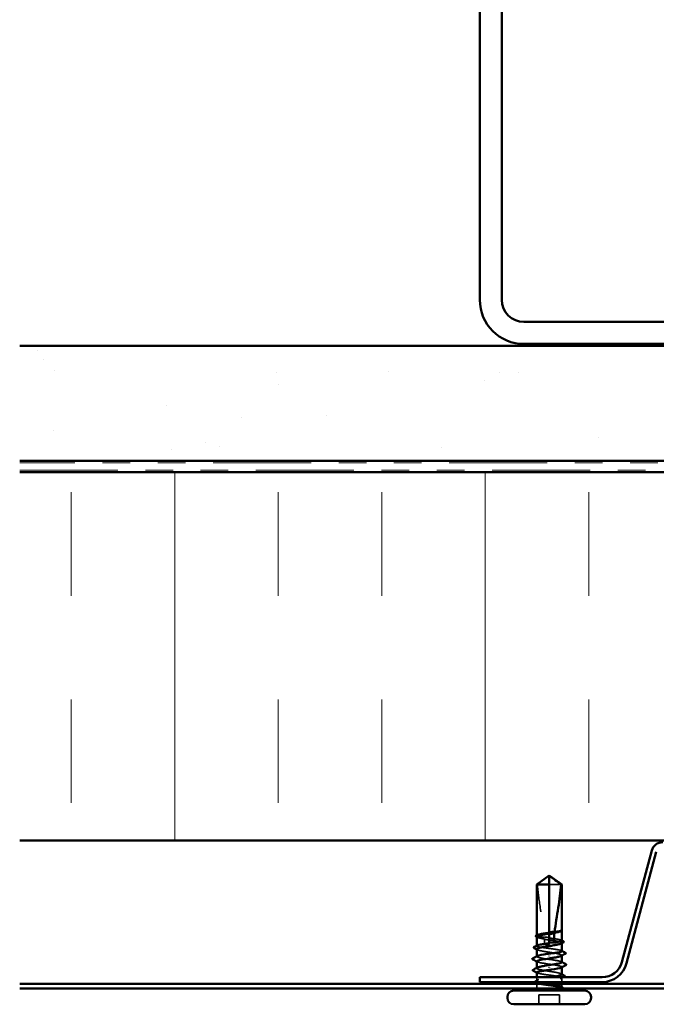
# Model space of a CAD drawing. Units: inches. Extents: x 0.6 to 33.4, y 0.6 to 21.4.
# Drawn here: x 17.4 to 19.7, y 14.3 to 17.8 of the extents above; entities that cross this region are included whole.
import ezdxf

# ---------------------------------------------------------------- set-up
doc = ezdxf.new("R2010")
doc.units = ezdxf.units.IN
doc.header["$LTSCALE"] = 2
doc.header["$MEASUREMENT"] = 0
doc.linetypes.add('DASHED', pattern=[0.2067, 0.1654, -0.0413])
doc.linetypes.add('DOUBLE_DASH_CHAIN', pattern=[1.2403, 0.6614, -0.0827, 0.1654, -0.0827, 0.1654, -0.0827])
for name, color, linetype, lineweight in [('Hatch (ANSI)', 7, 'Continuous', 18), ('Hidden (ANSI)', 7, 'DASHED', 35), ('Visible (ANSI)', 7, 'Continuous', 50)]:
    doc.layers.add(name, color=color, linetype=linetype, lineweight=lineweight)

msp = doc.modelspace()

# ---------------------------------------------------------------- hatches: boundary and pattern name
at = {"layer": 'Hatch (ANSI)', "true_color": 0x804000}
h = msp.add_hatch(dxfattribs=at)
h.set_pattern_fill('AR-SAND', color=36, scale=0.25, angle=45, style=0)
h.paths.add_polyline_path([(22.772314, 16.238738), (22.772314, 16.655404), (17.438981, 16.655404), (17.438981, 16.238738)])
at = {"layer": 'Hatch (ANSI)', "true_color": 0x0080ff}
h = msp.add_hatch(dxfattribs=at)
h.set_pattern_fill('INSUL', color=150, scale=3, angle=90, style=0)
h.paths.add_polyline_path([(22.772314, 14.865404), (22.772314, 16.198738), (17.438981, 16.198738), (17.438981, 14.865404)])

# ---------------------------------------------------------------- linework, layer by layer
at = {"layer": 'Hidden (ANSI)', "ltscale": 0.055243}
msp.add_line((19.400569, 14.705938), (19.357314, 14.705938), dxfattribs=at)
at = {"layer": 'Hidden (ANSI)', "ltscale": 0.000648925}
msp.add_line((19.312314, 14.521289), (19.312314, 14.522075), dxfattribs=at)
at = {"layer": 'Hidden (ANSI)', "ltscale": 0.002663}
msp.add_line((19.357314, 14.53072), (19.357314, 14.527822), dxfattribs=at)
at = {"layer": 'Hidden (ANSI)', "ltscale": 0.000449845}
msp.add_line((19.402314, 14.538492), (19.402314, 14.53907), dxfattribs=at)
at = {"layer": 'Hidden (ANSI)', "ltscale": 0.000648906}
msp.add_line((19.312314, 14.483564), (19.312314, 14.484351), dxfattribs=at)
at = {"layer": 'Hidden (ANSI)', "ltscale": 0.000907362}
msp.add_line((19.357314, 14.492995), (19.357314, 14.491938), dxfattribs=at)
at = {"layer": 'Hidden (ANSI)', "ltscale": 0.004886}
msp.add_line((19.357314, 14.488604), (19.357314, 14.491938), dxfattribs=at)
at = {"layer": 'Hidden (ANSI)', "ltscale": 0.000951516}
msp.add_line((19.402314, 14.493011), (19.402314, 14.494115), dxfattribs=at)
at = {"layer": 'Hidden (ANSI)', "ltscale": 0.000794323}
for p, q in [((19.312314, 14.444938), (19.312314, 14.445877)), ((19.402314, 14.405998), (19.402314, 14.406938))]:
    msp.add_line(p, q, dxfattribs=at)
at = {"layer": 'Hidden (ANSI)', "ltscale": 0.000951451}
for p, q in [((19.402314, 14.448069), (19.402314, 14.449173)), ((19.312314, 14.402702), (19.312314, 14.403806))]:
    msp.add_line(p, q, dxfattribs=at)
at = {"layer": 'Hidden (ANSI)', "ltscale": 0.011497}
msp.add_line((19.312314, 14.35776), (19.312314, 14.369938), dxfattribs=at)
at = {"layer": 'Hidden (ANSI)', "ltscale": 0.014858}
msp.add_line((19.402314, 14.352604), (19.402314, 14.368311), dxfattribs=at)
at = {"layer": 'Hidden (ANSI)', "ltscale": 0.008471}
for p, q in [((19.312314, 14.336938), (19.312314, 14.345938)), ((19.402314, 14.336938), (19.402314, 14.345938))]:
    msp.add_line(p, q, dxfattribs=at)
at = {"layer": 'Hidden (ANSI)', "ltscale": 0.032915}
for p, q in [((19.319648, 14.271938), (19.319648, 14.306604)), ((19.394981, 14.271938), (19.394981, 14.306604))]:
    msp.add_line(p, q, dxfattribs=at)
at = {"layer": 'Hidden (ANSI)', "ltscale": 0.071644}
msp.add_line((19.394981, 14.306604), (19.319648, 14.306604), dxfattribs=at)
at = {"layer": 'Hidden (ANSI)', "ltscale": 0.008314}
msp.add_arc((19.297314, 14.336938), 0.015, 326.251011, 0, dxfattribs=at)
at = {"layer": 'Hidden (ANSI)', "ltscale": 0.001519}
msp.add_arc((19.417314, 14.336938), 0.015, 180, 186.494321, dxfattribs=at)
at = {"layer": 'Hidden (ANSI)', "ltscale": 0.002666}
msp.add_arc((19.417314, 14.336938), 0.015, 202.655912, 213.748989, dxfattribs=at)
at = {"layer": 'Hidden (ANSI)', "ltscale": 0.051085}
msp.add_open_spline([(19.314059, 14.705938), (19.321358, 14.711331), (19.328379, 14.716528), (19.339012, 14.724373), (19.342528, 14.726968), (19.347841, 14.730821), (19.349579, 14.732076), (19.352251, 14.733898), (19.353135, 14.734488), (19.354544, 14.735304), (19.355022, 14.735563), (19.356065, 14.735998), (19.356624, 14.736184), (19.357314, 14.736184)], degree=3, knots=[1.771349165, 1.771349165, 1.771349165, 1.771349165, 1.893516244, 1.893516244, 1.956633453, 1.956633453, 1.988192057, 1.988192057, 2.003971359, 2.003971359, 2.01186101, 2.01186101, 2.019750661, 2.019750661, 2.019750661, 2.019750661], dxfattribs=at)
at = {"layer": 'Hidden (ANSI)', "ltscale": 0.186592}
msp.add_open_spline([(19.314059, 14.705938), (19.316247, 14.678573), (19.320282, 14.649982), (19.330461, 14.585251), (19.337296, 14.54906), (19.339569, 14.514291)], degree=3, knots=[3.501645957, 3.501645957, 3.501645957, 3.501645957, 3.813377494, 3.813377494, 4.202869833, 4.202869833, 4.202869833, 4.202869833], dxfattribs=at)
at = {"layer": 'Hidden (ANSI)', "ltscale": 0.061668}
msp.add_open_spline([(19.339569, 14.514291), (19.334254, 14.515063), (19.329427, 14.515828), (19.321192, 14.517388), (19.317898, 14.51817), (19.313424, 14.519747), (19.312287, 14.520528), (19.312333, 14.521836), (19.312856, 14.522352), (19.313864, 14.522869)], degree=3, knots=[1.705756323, 1.705756323, 1.705756323, 1.705756323, 1.772473945, 1.772473945, 1.84064602, 1.84064602, 1.908818095, 1.908818095, 1.953677828, 1.953677828, 1.953677828, 1.953677828], dxfattribs=at)
at = {"layer": 'Hidden (ANSI)', "ltscale": 0.050838}
msp.add_open_spline([(19.312314, 14.516586), (19.312314, 14.516345), (19.312391, 14.516104), (19.313145, 14.514919), (19.314907, 14.513985), (19.32055, 14.512098), (19.324377, 14.511164), (19.332309, 14.509542), (19.33599, 14.508867), (19.339917, 14.50819)], degree=3, knots=[0.531767178, 0.531767178, 0.531767178, 0.531767178, 0.54938872, 0.54938872, 0.61806231, 0.61806231, 0.6867359, 0.6867359, 0.736206521, 0.736206521, 0.736206521, 0.736206521], dxfattribs=at)
at = {"layer": 'Hidden (ANSI)', "ltscale": 0.002211}
for points in [[(19.314468, 14.514365), (19.31375, 14.514738), (19.313032, 14.51511), (19.312314, 14.515482)], [(19.314468, 14.469422), (19.31375, 14.469796), (19.313032, 14.470168), (19.312314, 14.47054)], [(19.400161, 14.382453), (19.400878, 14.382079), (19.401596, 14.381707), (19.402314, 14.381335)]]:
    msp.add_open_spline(points, degree=3, dxfattribs=at)
at = {"layer": 'Hidden (ANSI)', "ltscale": 0.016846}
msp.add_open_spline([(19.357314, 14.513655), (19.356874, 14.513719), (19.356433, 14.513781), (19.35505, 14.513962), (19.354108, 14.514069), (19.35102, 14.514364), (19.348884, 14.514481), (19.344326, 14.514544), (19.341941, 14.514466), (19.339569, 14.514291)], degree=3, knots=[0.0000867972, 0.0000867972, 0.0000867972, 0.0000867972, 0.0051731147, 0.0051731147, 0.0160272506, 0.0160272506, 0.0406277883, 0.0406277883, 0.0681358535, 0.0681358535, 0.0681358535, 0.0681358535], dxfattribs=at)
at = {"layer": 'Hidden (ANSI)', "ltscale": 0.017039}
msp.add_open_spline([(19.339917, 14.50819), (19.344418, 14.506681), (19.348653, 14.505467), (19.353801, 14.504323), (19.354831, 14.504111), (19.356348, 14.503827), (19.356831, 14.50374), (19.357314, 14.503658)], degree=3, knots=[0.0431744556, 0.0431744556, 0.0431744556, 0.0431744556, 0.1039703573, 0.1039703573, 0.119122684, 0.119122684, 0.1261871244, 0.1261871244, 0.1261871244, 0.1261871244], dxfattribs=at)
at = {"layer": 'Hidden (ANSI)', "ltscale": 0.015385}
msp.add_open_spline([(19.339917, 14.50819), (19.340182, 14.502733), (19.340317, 14.497313), (19.340317, 14.491938)], degree=3, dxfattribs=at)
at = {"layer": 'Hidden (ANSI)', "ltscale": 0.067814}
msp.add_open_spline([(19.402314, 14.502426), (19.402314, 14.502433), (19.402314, 14.50244), (19.402294, 14.503236), (19.401109, 14.504017), (19.396545, 14.505594), (19.393211, 14.506376), (19.384819, 14.507953), (19.379843, 14.508734), (19.368958, 14.510304), (19.363164, 14.511077), (19.357314, 14.511857)], degree=3, knots=[1.362852942, 1.362852942, 1.362852942, 1.362852942, 1.363441496, 1.363441496, 1.431613571, 1.431613571, 1.499785646, 1.499785646, 1.567957721, 1.567957721, 1.635423518, 1.635423518, 1.635423518, 1.635423518], dxfattribs=at)
at = {"layer": 'Hidden (ANSI)', "ltscale": 0.009541}
msp.add_open_spline([(19.402138, 14.538425), (19.401843, 14.537893), (19.401178, 14.537365), (19.400161, 14.536836)], degree=3, dxfattribs=at)
at = {"layer": 'Hidden (ANSI)', "ltscale": 0.020004}
msp.add_open_spline([(19.402315, 14.540139), (19.402317, 14.540487), (19.402067, 14.540745), (19.401674, 14.541032), (19.401484, 14.541122), (19.401307, 14.54117), (19.40123, 14.54119), (19.401158, 14.541179), (19.401141, 14.541174), (19.401125, 14.541157), (19.401121, 14.541151), (19.401118, 14.541142), (19.401118, 14.54114), (19.401117, 14.541134), (19.401116, 14.541132), (19.401116, 14.541127), (19.401116, 14.541125), (19.401116, 14.54112), (19.401117, 14.541118), (19.401117, 14.541111), (19.401118, 14.541107), (19.401121, 14.541096), (19.401123, 14.541088), (19.401135, 14.541058), (19.401148, 14.541035), (19.401224, 14.540915), (19.401352, 14.540776), (19.401813, 14.540262), (19.402316, 14.539719), (19.402315, 14.539071)], degree=3, knots=[0.016438764, 0.016438764, 0.016438764, 0.016438764, 0.053244777, 0.053244777, 0.082548328, 0.082548328, 0.088507497, 0.088507497, 0.090334286, 0.090334286, 0.091006282, 0.091006282, 0.09122351, 0.09122351, 0.091361193, 0.091361193, 0.091481917, 0.091481917, 0.091626087, 0.091626087, 0.091877733, 0.091877733, 0.092488207, 0.092488207, 0.094638156, 0.094638156, 0.106239995, 0.106239995, 0.132167558, 0.132167558, 0.132167558, 0.132167558], dxfattribs=at)
at = {"layer": 'Hidden (ANSI)', "ltscale": 0.00132}
msp.add_open_spline([(19.402104, 14.540669), (19.402182, 14.540576), (19.402253, 14.540476), (19.402314, 14.540372)], degree=3, dxfattribs=at)
at = {"layer": 'Hidden (ANSI)', "ltscale": 0.147108}
msp.add_open_spline([(19.402314, 14.464702), (19.402314, 14.464703), (19.402314, 14.464705), (19.40231, 14.465495), (19.401141, 14.466276), (19.396607, 14.467854), (19.393286, 14.468635), (19.384917, 14.470212), (19.37995, 14.470994), (19.369021, 14.472571), (19.363165, 14.473352), (19.351341, 14.47493), (19.345488, 14.475711), (19.334571, 14.477289), (19.329614, 14.47807), (19.321267, 14.479648), (19.31796, 14.480429), (19.313455, 14.482006), (19.312302, 14.482788), (19.312322, 14.484101), (19.312845, 14.484622), (19.313864, 14.485144)], degree=3, knots=[0.272570596, 0.272570596, 0.272570596, 0.272570596, 0.272688299, 0.272688299, 0.340860374, 0.340860374, 0.409032449, 0.409032449, 0.477204524, 0.477204524, 0.545376599, 0.545376599, 0.613548673, 0.613548673, 0.681720748, 0.681720748, 0.749892823, 0.749892823, 0.818064898, 0.818064898, 0.863397461, 0.863397461, 0.863397461, 0.863397461], dxfattribs=at)
at = {"layer": 'Hidden (ANSI)', "ltscale": 0.149704}
for points, knots in [([(19.312314, 14.471644), (19.312314, 14.471342), (19.312435, 14.471039), (19.313428, 14.469792), (19.315337, 14.468858), (19.321247, 14.466972), (19.325191, 14.466038), (19.334601, 14.464152), (19.339976, 14.463218), (19.351441, 14.461331), (19.357421, 14.460397), (19.369183, 14.458511), (19.37485, 14.457577), (19.385103, 14.45569), (19.389588, 14.454756), (19.396758, 14.45287), (19.399372, 14.451936), (19.402359, 14.45005), (19.402702, 14.449116), (19.401516, 14.447764), (19.400942, 14.447358), (19.400161, 14.446951)], [1.626060527, 1.626060527, 1.626060527, 1.626060527, 1.648166161, 1.648166161, 1.716839751, 1.716839751, 1.785513341, 1.785513341, 1.854186931, 1.854186931, 1.922860521, 1.922860521, 1.991534111, 1.991534111, 2.060207701, 2.060207701, 2.128881291, 2.128881291, 2.197554881, 2.197554881, 2.227281418, 2.227281418, 2.227281418, 2.227281418]), ([(19.402314, 14.380231), (19.402314, 14.380841), (19.401822, 14.381451), (19.399341, 14.383007), (19.396716, 14.383941), (19.389529, 14.385827), (19.385037, 14.386761), (19.374773, 14.388648), (19.369102, 14.389582), (19.357338, 14.391468), (19.351359, 14.392402), (19.339899, 14.394288), (19.334529, 14.395223), (19.325132, 14.397109), (19.321197, 14.398043), (19.315305, 14.399929), (19.313407, 14.400863), (19.311925, 14.40275), (19.312356, 14.403684), (19.3141, 14.404726), (19.314278, 14.404825), (19.314468, 14.404924)], [1.054132497, 1.054132497, 1.054132497, 1.054132497, 1.098777441, 1.098777441, 1.167451031, 1.167451031, 1.236124621, 1.236124621, 1.304798211, 1.304798211, 1.373471801, 1.373471801, 1.442145391, 1.442145391, 1.510818981, 1.510818981, 1.579492571, 1.579492571, 1.648166161, 1.648166161, 1.655376266, 1.655376266, 1.655376266, 1.655376266])]:
    msp.add_open_spline(points, degree=3, knots=knots, dxfattribs=at)
at = {"layer": 'Hidden (ANSI)', "ltscale": 0.017627}
msp.add_open_spline([(19.340317, 14.491938), (19.340317, 14.491755), (19.340354, 14.491581), (19.340483, 14.491252), (19.340575, 14.491097), (19.340908, 14.490668), (19.341207, 14.490429), (19.343647, 14.488878), (19.34627, 14.488817), (19.351766, 14.488572), (19.354646, 14.488604), (19.357314, 14.488604)], degree=3, knots=[-0.0693339876, -0.0693339876, -0.0693339876, -0.0693339876, -0.0672504929, -0.0672504929, -0.0651669983, -0.0651669983, -0.061000009, -0.061000009, -0.0305000045, -0.0305000045, 0, 0, 0, 0], dxfattribs=at)
at = {"layer": 'Hidden (ANSI)', "ltscale": 0.081541}
msp.add_open_spline([(19.357314, 14.505351), (19.358927, 14.505094), (19.360543, 14.504838), (19.368052, 14.503637), (19.373767, 14.502703), (19.38417, 14.500817), (19.388756, 14.499883), (19.396167, 14.497996), (19.398919, 14.497062), (19.402201, 14.495176), (19.402697, 14.494242), (19.401685, 14.492829), (19.40106, 14.492361), (19.400161, 14.491894)], degree=3, knots=[0.805340742, 0.805340742, 0.805340742, 0.805340742, 0.82408308, 0.82408308, 0.892756671, 0.892756671, 0.961430261, 0.961430261, 1.030103851, 1.030103851, 1.098777441, 1.098777441, 1.132991756, 1.132991756, 1.132991756, 1.132991756], dxfattribs=at)
at = {"layer": 'Hidden (ANSI)', "ltscale": 0.001558}
for points in [[(19.400765, 14.504007), (19.401281, 14.503742), (19.401798, 14.503477), (19.402314, 14.503213)], [(19.400765, 14.466282), (19.401281, 14.466017), (19.401798, 14.465753), (19.402314, 14.465488)], [(19.313864, 14.385593), (19.313347, 14.385858), (19.312831, 14.386122), (19.312314, 14.386387)], [(19.313864, 14.347868), (19.313347, 14.348133), (19.312831, 14.348398), (19.312314, 14.348662)]]:
    msp.add_open_spline(points, degree=3, dxfattribs=at)
at = {"layer": 'Hidden (ANSI)', "ltscale": 0.147987}
for points, knots in [([(19.402149, 14.424271), (19.401982, 14.426193), (19.39621, 14.428115), (19.386105, 14.430037), (19.371999, 14.43272), (19.350429, 14.435404), (19.334587, 14.438087), (19.318745, 14.44077), (19.309732, 14.443454), (19.31306, 14.446137), (19.313345, 14.446367), (19.313719, 14.446596), (19.314175, 14.446826)], [1.57079633, 1.57079633, 1.57079633, 1.57079633, 2.44735363, 2.44735363, 2.44735363, 3.67103045, 3.67103045, 3.67103045, 4.89470726, 4.89470726, 4.89470726, 4.99945883, 4.99945883, 4.99945883, 4.99945883]), ([(19.31248, 14.427604), (19.312646, 14.425682), (19.318418, 14.42376), (19.328523, 14.421838), (19.34263, 14.419155), (19.364199, 14.416471), (19.380041, 14.413788), (19.395884, 14.411105), (19.404896, 14.408421), (19.401568, 14.405738), (19.401283, 14.405508), (19.40091, 14.405279), (19.400453, 14.405049)], [-4.71238898, -4.71238898, -4.71238898, -4.71238898, -3.83583168, -3.83583168, -3.83583168, -2.61215486, -2.61215486, -2.61215486, -1.38847804, -1.38847804, -1.38847804, -1.28372648, -1.28372648, -1.28372648, -1.28372648])]:
    msp.add_open_spline(points, degree=3, knots=knots, dxfattribs=at)
at = {"layer": 'Hidden (ANSI)', "ltscale": 0.001873}
for points in [[(19.314156, 14.425716), (19.313542, 14.426033), (19.312928, 14.426349), (19.312314, 14.426665)], [(19.400473, 14.426159), (19.401086, 14.425842), (19.4017, 14.425526), (19.402314, 14.42521)]]:
    msp.add_open_spline(points, degree=3, dxfattribs=at)
at = {"layer": 'Hidden (ANSI)', "ltscale": 0.200101}
msp.add_open_spline([(19.401124, 14.336938), (19.399768, 14.337881), (19.397283, 14.338815), (19.390341, 14.340701), (19.385952, 14.341635), (19.375845, 14.343521), (19.370226, 14.344456), (19.358505, 14.346342), (19.352518, 14.347276), (19.340983, 14.349162), (19.335547, 14.350096), (19.325967, 14.351983), (19.321916, 14.352917), (19.315761, 14.354803), (19.313718, 14.355737), (19.311934, 14.357623), (19.312211, 14.358557), (19.31507, 14.360444), (19.317626, 14.361378), (19.324691, 14.363264), (19.329132, 14.364198), (19.339318, 14.366085), (19.344963, 14.367019), (19.35495, 14.368623), (19.359119, 14.369279), (19.363225, 14.369938)], degree=3, knots=[0, 0, 0, 0, 0.06867359, 0.06867359, 0.13734718, 0.13734718, 0.20602077, 0.20602077, 0.27469436, 0.27469436, 0.34336795, 0.34336795, 0.41204154, 0.41204154, 0.48071513, 0.48071513, 0.54938872, 0.54938872, 0.61806231, 0.61806231, 0.6867359, 0.6867359, 0.75540949, 0.75540949, 0.803534195, 0.803534195, 0.803534195, 0.803534195], dxfattribs=at)
at = {"layer": 'Hidden (ANSI)', "ltscale": 0.248834}
msp.add_open_spline([(19.312314, 14.387173), (19.312314, 14.387172), (19.312314, 14.38717), (19.312318, 14.38638), (19.313487, 14.385599), (19.318021, 14.384021), (19.321342, 14.38324), (19.329712, 14.381663), (19.334678, 14.380881), (19.345608, 14.379304), (19.351464, 14.378523), (19.363287, 14.376945), (19.36914, 14.376164), (19.380057, 14.374586), (19.385015, 14.373805), (19.393361, 14.372227), (19.396669, 14.371446), (19.401173, 14.369869), (19.402326, 14.369087), (19.402302, 14.36751), (19.401125, 14.366729), (19.396576, 14.365151), (19.393248, 14.36437), (19.384868, 14.362792), (19.379896, 14.362011), (19.368961, 14.360433), (19.363104, 14.359652), (19.35128, 14.358075), (19.345429, 14.357293), (19.334518, 14.355716), (19.329565, 14.354935), (19.322672, 14.35363), (19.320318, 14.353118), (19.318388, 14.352604)], degree=3, knots=[0.272570596, 0.272570596, 0.272570596, 0.272570596, 0.272688299, 0.272688299, 0.340860374, 0.340860374, 0.409032449, 0.409032449, 0.477204524, 0.477204524, 0.545376599, 0.545376599, 0.613548673, 0.613548673, 0.681720748, 0.681720748, 0.749892823, 0.749892823, 0.818064898, 0.818064898, 0.886236973, 0.886236973, 0.954409047, 0.954409047, 1.022581122, 1.022581122, 1.090753197, 1.090753197, 1.158925272, 1.158925272, 1.227097347, 1.227097347, 1.271667265, 1.271667265, 1.271667265, 1.271667265], dxfattribs=at)
at = {"layer": 'Hidden (ANSI)', "ltscale": 0.006615}
msp.add_open_spline([(19.407043, 14.369938), (19.404949, 14.368872), (19.402856, 14.367803), (19.400765, 14.366731)], degree=3, dxfattribs=at)
at = {"layer": 'Hidden (ANSI)', "ltscale": 0.017912}
msp.add_open_spline([(19.305208, 14.352604), (19.305122, 14.352707), (19.305045, 14.352814), (19.304359, 14.353985), (19.305225, 14.355211), (19.306698, 14.355968)], degree=3, knots=[0.0288298148, 0.0288298148, 0.0288298148, 0.0288298148, 0.0357738637, 0.0357738637, 0.1005037752, 0.1005037752, 0.1005037752, 0.1005037752], dxfattribs=at)
at = {"layer": 'Hidden (ANSI)', "ltscale": 0.00823}
msp.add_open_spline([(19.306698, 14.355968), (19.309291, 14.3573), (19.311882, 14.358637), (19.314468, 14.359981)], degree=3, dxfattribs=at)
at = {"layer": 'Hidden (ANSI)', "ltscale": 0.089994}
msp.add_open_spline([(19.312314, 14.349449), (19.312314, 14.349442), (19.312314, 14.349435), (19.312335, 14.348639), (19.31352, 14.347858), (19.318083, 14.346281), (19.321418, 14.345499), (19.32981, 14.343922), (19.334786, 14.343141), (19.345727, 14.341563), (19.351586, 14.340782), (19.36132, 14.339483), (19.365124, 14.338975), (19.372514, 14.337955), (19.37607, 14.337447), (19.3794, 14.336938)], degree=3, knots=[1.362852942, 1.362852942, 1.362852942, 1.362852942, 1.363441496, 1.363441496, 1.431613571, 1.431613571, 1.499785646, 1.499785646, 1.567957721, 1.567957721, 1.636129796, 1.636129796, 1.680201881, 1.680201881, 1.724273966, 1.724273966, 1.724273966, 1.724273966], dxfattribs=at)
at = {"layer": 'Hidden (ANSI)', "ltscale": 0.070147}
msp.add_open_spline([(19.3794, 14.336938), (19.384948, 14.336088), (19.38981, 14.335282), (19.397075, 14.333819), (19.399655, 14.333167), (19.403035, 14.331884), (19.403754, 14.331263), (19.403226, 14.330203), (19.402409, 14.329762), (19.400239, 14.329085), (19.399262, 14.328842), (19.398113, 14.328604)], degree=3, knots=[0, 0, 0, 0, 0.073437983, 0.073437983, 0.137291237, 0.137291237, 0.202952553, 0.202952553, 0.252945191, 0.252945191, 0.281820134, 0.281820134, 0.281820134, 0.281820134], dxfattribs=at)
at = {"layer": 'Hidden (ANSI)', "ltscale": 0.043851}
msp.add_open_spline([(19.39178, 14.328604), (19.394789, 14.329768), (19.398539, 14.33122), (19.40188, 14.333601), (19.40247, 14.3344), (19.402375, 14.335782), (19.401945, 14.336366), (19.401124, 14.336938)], degree=3, knots=[0.002890237, 0.002890237, 0.002890237, 0.002890237, 0.062011797, 0.062011797, 0.094442965, 0.094442965, 0.119648935, 0.119648935, 0.119648935, 0.119648935], dxfattribs=at)
at = {"layer": 'Hidden (ANSI)', "ltscale": 0.004217}
msp.add_open_spline([(19.400161, 14.33751), (19.401501, 14.336813), (19.402842, 14.336119), (19.404185, 14.335425)], degree=3, dxfattribs=at)
at = {"layer": 'Hidden (ANSI)', "ltscale": 0.001567}
msp.add_open_spline([(19.404115, 14.330721), (19.403596, 14.330455), (19.403076, 14.33019), (19.402557, 14.329924)], degree=3, dxfattribs=at)
at = {"layer": 'Hidden (ANSI)', "ltscale": 0.0251}
msp.add_open_spline([(19.404185, 14.335425), (19.405, 14.335005), (19.405602, 14.334577), (19.406307, 14.33346), (19.406302, 14.332708), (19.405582, 14.331588), (19.404961, 14.331152), (19.404115, 14.330721)], degree=3, knots=[0, 0, 0, 0, 0.033689733, 0.033689733, 0.06638175, 0.06638175, 0.100652677, 0.100652677, 0.100652677, 0.100652677], dxfattribs=at)
at = {"layer": 'Visible (ANSI)', "color": 8, "true_color": 0x808080}
for p, q in [((19.105648, 20.502071), (19.105648, 16.822071)), ((19.185648, 16.822071), (19.185648, 20.502071)), ((20.945648, 16.742071), (19.265648, 16.742071)), ((19.265648, 16.662071), (20.945648, 16.662071))]:
    msp.add_line(p, q, dxfattribs=at)
at = {"layer": 'Visible (ANSI)', "color": 36, "true_color": 0x804000}
for p, q in [((17.438981, 16.655404), (22.772314, 16.655404)), ((17.438981, 16.238738), (22.772314, 16.238738))]:
    msp.add_line(p, q, dxfattribs=at)
at = {"layer": 'Visible (ANSI)', "color": 30, "linetype": 'DOUBLE_DASH_CHAIN', "lineweight": 18, "ltscale": 0.268752, "true_color": 0xff8000}
for p, q in [((22.772314, 16.232071), (17.438981, 16.232071)), ((17.438981, 16.205404), (22.772314, 16.205404))]:
    msp.add_line(p, q, dxfattribs=at)
at = {"layer": 'Visible (ANSI)', "color": 150, "true_color": 0x0080ff}
for p, q in [((22.772314, 16.198738), (17.438981, 16.198738)), ((17.438981, 14.865404), (22.772314, 14.865404))]:
    msp.add_line(p, q, dxfattribs=at)
at = {"layer": 'Visible (ANSI)', "color": 96, "true_color": 0x008000}
for p, q in [((19.728412, 14.828102), (19.620344, 14.424785)), ((19.637087, 14.420299), (19.745155, 14.823616)), ((19.548865, 14.369938), (19.105648, 14.369938)), ((19.105648, 14.352604), (19.105648, 14.369938)), ((22.772314, 14.345938), (17.438981, 14.345938)), ((17.438981, 14.328604), (22.772314, 14.328604)), ((19.105648, 14.352604), (19.548865, 14.352604))]:
    msp.add_line(p, q, dxfattribs=at)
at = {"layer": 'Visible (ANSI)'}
for p, q in [((19.357314, 14.738604), (19.312314, 14.705938)), ((19.357314, 14.738604), (19.402314, 14.705938)), ((19.357314, 14.705938), (19.357314, 14.736184)), ((19.357314, 14.705938), (19.312314, 14.705938)), ((19.312314, 14.522075), (19.312314, 14.705938)), ((19.357314, 14.53072), (19.357314, 14.705938)), ((19.402314, 14.705938), (19.400569, 14.705938)), ((19.402314, 14.540139), (19.402314, 14.705938)), ((19.312314, 14.484351), (19.312314, 14.516586)), ((19.357314, 14.492995), (19.357314, 14.527822)), ((19.400427, 14.536974), (19.400161, 14.536836)), ((19.402314, 14.502426), (19.402314, 14.538492)), ((19.312314, 14.445877), (19.312314, 14.471644)), ((19.402314, 14.464702), (19.402314, 14.493011)), ((19.357314, 14.447202), (19.357314, 14.446007)), ((19.402314, 14.424271), (19.402314, 14.448069)), ((19.312314, 14.403806), (19.312314, 14.427604)), ((19.357314, 14.404673), (19.357314, 14.405868)), ((19.402314, 14.380231), (19.402314, 14.405998)), ((19.312314, 14.369938), (19.312314, 14.387173)), ((19.312314, 14.345938), (19.312314, 14.349449)), ((19.402314, 14.345938), (19.402314, 14.352604)), ((19.205648, 14.295271), (19.205648, 14.298604)), ((19.485648, 14.321938), (19.228981, 14.321938)), ((19.508981, 14.295271), (19.508981, 14.298604)), ((19.485648, 14.271938), (19.228981, 14.271938))]:
    msp.add_line(p, q, dxfattribs=at)
at = {"layer": 'Visible (ANSI)', "color": 8, "true_color": 0x808080}
for radius in [0.16, 0.08]:
    msp.add_arc((19.265648, 16.822071), radius, 180, 270, dxfattribs=at)
at = {"layer": 'Visible (ANSI)', "color": 96, "true_color": 0x008000}
for centre, radius, start, end in [((19.768337, 14.817404), 0.041333, 90, 165), ((19.548865, 14.443938), 0.074, 270, 345), ((19.548865, 14.443938), 0.091333, 270, 345)]:
    msp.add_arc(centre, radius, start, end, dxfattribs=at)
at = {"layer": 'Visible (ANSI)'}
for centre, radius, start, end in [((19.297314, 14.336938), 0.015, 270, 326.251011), ((19.417314, 14.336938), 0.015, 213.748989, 270), ((19.228981, 14.298604), 0.023333, 90, 180), ((19.228981, 14.295271), 0.023333, 180, 270), ((19.485648, 14.298604), 0.023333, 0, 90), ((19.485648, 14.295271), 0.023333, 270, 0)]:
    msp.add_arc(centre, radius, start, end, dxfattribs=at)
for points, knots in [([(19.400569, 14.705938), (19.39327, 14.711331), (19.386248, 14.716529), (19.375615, 14.724374), (19.372099, 14.726969), (19.366786, 14.730821), (19.365048, 14.732076), (19.362377, 14.733898), (19.361493, 14.734489), (19.360084, 14.735305), (19.359606, 14.735563), (19.358564, 14.735998), (19.358004, 14.736184), (19.357314, 14.736184)], [1.771194737, 1.771194737, 1.771194737, 1.771194737, 1.893370814, 1.893370814, 1.956483175, 1.956483175, 1.988039355, 1.988039355, 2.003817445, 2.003817445, 2.01170649, 2.01170649, 2.019595535, 2.019595535, 2.019595535, 2.019595535]), ([(19.400569, 14.705938), (19.398382, 14.678573), (19.394346, 14.649982), (19.385196, 14.591794), (19.379881, 14.562214), (19.376747, 14.533401)], [3.501645957, 3.501645957, 3.501645957, 3.501645957, 3.813377494, 3.813377494, 4.131996124, 4.131996124, 4.131996124, 4.131996124]), ([(19.310444, 14.51645), (19.309629, 14.51687), (19.309026, 14.517298), (19.308321, 14.518415), (19.308327, 14.519167), (19.309047, 14.520287), (19.309667, 14.520723), (19.310513, 14.521154)], [0, 0, 0, 0, 0.033689733, 0.033689733, 0.06638175, 0.06638175, 0.100652677, 0.100652677, 0.100652677, 0.100652677]), ([(19.357314, 14.527822), (19.355893, 14.527596), (19.354471, 14.52737), (19.347145, 14.5262), (19.341407, 14.525266), (19.330931, 14.52338), (19.326296, 14.522446), (19.318767, 14.520559), (19.315946, 14.519625), (19.312958, 14.517981), (19.312314, 14.517285), (19.312314, 14.516586)], [0.258193444, 0.258193444, 0.258193444, 0.258193444, 0.27469436, 0.27469436, 0.34336795, 0.34336795, 0.41204154, 0.41204154, 0.48071513, 0.48071513, 0.531767178, 0.531767178, 0.531767178, 0.531767178]), ([(19.313864, 14.522869), (19.314388, 14.523137), (19.315042, 14.523406), (19.318114, 14.524465), (19.321456, 14.525246), (19.329859, 14.526824), (19.334839, 14.527605), (19.345711, 14.529171), (19.351485, 14.529942), (19.357314, 14.53072)], [1.953677828, 1.953677828, 1.953677828, 1.953677828, 1.97699017, 1.97699017, 2.045162245, 2.045162245, 2.113334319, 2.113334319, 2.18056466, 2.18056466, 2.18056466, 2.18056466]), ([(19.357314, 14.532891), (19.357654, 14.532943), (19.357995, 14.532993), (19.359087, 14.533144), (19.359839, 14.533238), (19.362969, 14.533582), (19.365336, 14.533733), (19.370754, 14.53382), (19.37375, 14.533688), (19.376747, 14.533401)], [0.0000868575, 0.0000868575, 0.0000868575, 0.0000868575, 0.0040193493, 0.0040193493, 0.0126880325, 0.0126880325, 0.0400105498, 0.0400105498, 0.0746361142, 0.0746361142, 0.0746361142, 0.0746361142]), ([(19.376488, 14.53097), (19.371473, 14.529224), (19.366257, 14.527648), (19.3602, 14.526353), (19.359367, 14.526187), (19.358294, 14.525988), (19.358056, 14.525945), (19.35765, 14.525873), (19.357482, 14.525844), (19.357314, 14.525815)], [0.0106439864, 0.0106439864, 0.0106439864, 0.0106439864, 0.0707135413, 0.0707135413, 0.0802686153, 0.0802686153, 0.0829843701, 0.0829843701, 0.0849018611, 0.0849018611, 0.0849018611, 0.0849018611]), ([(19.400161, 14.536836), (19.399373, 14.536426), (19.398374, 14.536016), (19.394417, 14.534661), (19.39065, 14.533727), (19.383153, 14.532177), (19.379926, 14.531574), (19.376488, 14.53097)], [0.038702114, 0.038702114, 0.038702114, 0.038702114, 0.06867359, 0.06867359, 0.13734718, 0.13734718, 0.181526449, 0.181526449, 0.181526449, 0.181526449]), ([(19.376747, 14.533401), (19.381416, 14.534091), (19.38567, 14.534778), (19.392971, 14.536163), (19.395957, 14.536852), (19.400327, 14.538238), (19.401679, 14.538927), (19.402138, 14.53962)], [2.258027621, 2.258027621, 2.258027621, 2.258027621, 2.317850544, 2.317850544, 2.37777553, 2.37777553, 2.437700516, 2.437700516, 2.437700516, 2.437700516]), ([(19.402314, 14.540372), (19.402552, 14.539972), (19.402658, 14.539505), (19.402462, 14.538671), (19.40224, 14.53833), (19.401569, 14.537643), (19.401063, 14.537305), (19.400427, 14.536974)], [0.0056732662, 0.0056732662, 0.0056732662, 0.0056732662, 0.0275916876, 0.0275916876, 0.0466745912, 0.0466745912, 0.0713047771, 0.0713047771, 0.0713047771, 0.0713047771]), ([(19.302964, 14.47535), (19.302125, 14.475779), (19.301513, 14.476214), (19.30078, 14.477904), (19.301665, 14.478932), (19.303011, 14.479615)], [0, 0, 0, 0, 0.03902852, 0.03902852, 0.10070919, 0.10070919, 0.10070919, 0.10070919]), ([(19.400161, 14.491894), (19.399255, 14.491423), (19.398071, 14.490952), (19.393733, 14.489535), (19.389847, 14.488601), (19.380531, 14.486715), (19.375191, 14.485781), (19.363765, 14.483894), (19.357791, 14.48296), (19.34601, 14.481074), (19.340318, 14.48014), (19.32999, 14.478254), (19.325454, 14.47732), (19.318163, 14.475433), (19.315479, 14.474499), (19.312849, 14.472916), (19.312314, 14.472281), (19.312314, 14.471644)], [1.132991756, 1.132991756, 1.132991756, 1.132991756, 1.167451031, 1.167451031, 1.236124621, 1.236124621, 1.304798211, 1.304798211, 1.373471801, 1.373471801, 1.442145391, 1.442145391, 1.510818981, 1.510818981, 1.579492571, 1.579492571, 1.626060527, 1.626060527, 1.626060527, 1.626060527]), ([(19.313864, 14.485144), (19.314377, 14.485408), (19.315016, 14.485671), (19.318052, 14.486724), (19.32138, 14.487505), (19.329761, 14.489083), (19.334732, 14.489864), (19.345629, 14.491436), (19.351444, 14.492212), (19.357314, 14.492995)], [0.863397461, 0.863397461, 0.863397461, 0.863397461, 0.886236973, 0.886236973, 0.954409047, 0.954409047, 1.022581122, 1.022581122, 1.090282361, 1.090282361, 1.090282361, 1.090282361]), ([(19.357314, 14.494648), (19.357884, 14.49473), (19.358455, 14.494807), (19.360298, 14.495035), (19.361569, 14.495163), (19.366079, 14.495508), (19.369282, 14.495558), (19.373123, 14.495394), (19.373726, 14.495362), (19.374329, 14.495323)], [0.0000867626, 0.0000867626, 0.0000867626, 0.0000867626, 0.0066726348, 0.0066726348, 0.0213074603, 0.0213074603, 0.0583651827, 0.0583651827, 0.0652784694, 0.0652784694, 0.0652784694, 0.0652784694]), ([(19.374329, 14.495323), (19.374438, 14.495339), (19.374546, 14.495355), (19.38011, 14.496159), (19.385064, 14.49694), (19.393399, 14.498518), (19.396699, 14.499299), (19.40117, 14.50087), (19.402314, 14.501645), (19.402314, 14.502426)], [1.1575669, 1.1575669, 1.1575669, 1.1575669, 1.158925272, 1.158925272, 1.227097347, 1.227097347, 1.295269422, 1.295269422, 1.362852942, 1.362852942, 1.362852942, 1.362852942]), ([(19.407873, 14.500378), (19.408702, 14.499956), (19.409307, 14.499532), (19.41027, 14.49789), (19.409404, 14.496664), (19.40793, 14.495907)], [0, 0, 0, 0, 0.035773864, 0.035773864, 0.100503775, 0.100503775, 0.100503775, 0.100503775]), ([(19.297409, 14.434269), (19.296552, 14.434704), (19.295924, 14.435148), (19.295414, 14.436844), (19.296248, 14.437684), (19.297409, 14.438272)], [0, 0, 0, 0, 0.042878708, 0.042878708, 0.100963035, 0.100963035, 0.100963035, 0.100963035]), ([(19.357314, 14.437938), (19.338959, 14.435254), (19.321242, 14.432571), (19.314998, 14.429888), (19.313227, 14.429127), (19.312414, 14.428365), (19.31248, 14.427604)], [-6.28318531, -6.28318531, -6.28318531, -6.28318531, -5.05950849, -5.05950849, -5.05950849, -4.71238898, -4.71238898, -4.71238898, -4.71238898]), ([(19.314175, 14.446826), (19.319051, 14.44928), (19.333375, 14.451733), (19.349932, 14.454187), (19.35237, 14.454548), (19.354842, 14.454909), (19.357314, 14.455271)], [4.99945883, 4.99945883, 4.99945883, 4.99945883, 6.11838408, 6.11838408, 6.11838408, 6.28318531, 6.28318531, 6.28318531, 6.28318531]), ([(19.357314, 14.455271), (19.363226, 14.45606), (19.369081, 14.456841), (19.380004, 14.458418), (19.384966, 14.4592), (19.393324, 14.460777), (19.396638, 14.461558), (19.401153, 14.463135), (19.402314, 14.463915), (19.402314, 14.464702)], [0, 0, 0, 0, 0.068172075, 0.068172075, 0.13634415, 0.13634415, 0.204516224, 0.204516224, 0.272570596, 0.272570596, 0.272570596, 0.272570596]), ([(19.400161, 14.446951), (19.399137, 14.446419), (19.397758, 14.445887), (19.393024, 14.444409), (19.389022, 14.443475), (19.380405, 14.441764), (19.376099, 14.441002), (19.366938, 14.439467), (19.362142, 14.438705), (19.357314, 14.437938)], [2.227281418, 2.227281418, 2.227281418, 2.227281418, 2.266228471, 2.266228471, 2.334902061, 2.334902061, 2.390773579, 2.390773579, 2.446645097, 2.446645097, 2.446645097, 2.446645097]), ([(19.415351, 14.458863), (19.416202, 14.458433), (19.416821, 14.457999), (19.417447, 14.456327), (19.416604, 14.455398), (19.41539, 14.45478)], [0, 0, 0, 0, 0.041239458, 0.041239458, 0.100850362, 0.100850362, 0.100850362, 0.100850362]), ([(19.314468, 14.404924), (19.316088, 14.405766), (19.318589, 14.406603), (19.325513, 14.40839), (19.330056, 14.409325), (19.338583, 14.41088), (19.342169, 14.41149), (19.349624, 14.412715), (19.353461, 14.413325), (19.357314, 14.413938)], [1.655376266, 1.655376266, 1.655376266, 1.655376266, 1.716839751, 1.716839751, 1.785513341, 1.785513341, 1.830108883, 1.830108883, 1.874704425, 1.874704425, 1.874704425, 1.874704425]), ([(19.357314, 14.413938), (19.375669, 14.416621), (19.393386, 14.419304), (19.39963, 14.421987), (19.401402, 14.422749), (19.402215, 14.42351), (19.402149, 14.424271)], [0, 0, 0, 0, 1.22367682, 1.22367682, 1.22367682, 1.57079633, 1.57079633, 1.57079633, 1.57079633]), ([(19.400453, 14.405049), (19.395578, 14.402595), (19.381253, 14.400142), (19.364697, 14.397688), (19.362258, 14.397327), (19.359786, 14.396966), (19.357314, 14.396604)], [-1.28372648, -1.28372648, -1.28372648, -1.28372648, -0.16480123, -0.16480123, -0.16480123, 0, 0, 0, 0]), ([(19.417219, 14.417606), (19.418076, 14.417171), (19.418705, 14.416727), (19.419214, 14.415031), (19.41838, 14.414191), (19.417219, 14.413603)], [0, 0, 0, 0, 0.042878708, 0.042878708, 0.100963035, 0.100963035, 0.100963035, 0.100963035]), ([(19.299278, 14.393012), (19.298426, 14.393442), (19.297808, 14.393876), (19.297181, 14.395548), (19.298024, 14.396477), (19.299238, 14.397095)], [0, 0, 0, 0, 0.041239458, 0.041239458, 0.100850362, 0.100850362, 0.100850362, 0.100850362]), ([(19.357314, 14.396604), (19.351402, 14.395815), (19.345548, 14.395034), (19.334625, 14.393457), (19.329663, 14.392675), (19.321305, 14.391098), (19.31799, 14.390317), (19.313475, 14.38874), (19.312314, 14.38796), (19.312314, 14.387173)], [0, 0, 0, 0, 0.068172075, 0.068172075, 0.13634415, 0.13634415, 0.204516224, 0.204516224, 0.272570596, 0.272570596, 0.272570596, 0.272570596]), ([(19.363225, 14.369938), (19.364978, 14.370219), (19.366719, 14.3705), (19.374189, 14.371725), (19.379592, 14.372659), (19.389082, 14.374546), (19.393075, 14.37548), (19.399098, 14.377366), (19.401069, 14.3783), (19.402172, 14.379573), (19.402314, 14.379902), (19.402314, 14.380231)], [0.803534195, 0.803534195, 0.803534195, 0.803534195, 0.82408308, 0.82408308, 0.892756671, 0.892756671, 0.961430261, 0.961430261, 1.030103851, 1.030103851, 1.054132497, 1.054132497, 1.054132497, 1.054132497]), ([(19.411665, 14.376526), (19.412504, 14.376096), (19.413115, 14.375661), (19.413848, 14.373971), (19.412964, 14.372943), (19.411618, 14.37226)], [0, 0, 0, 0, 0.03902852, 0.03902852, 0.100709189, 0.100709189, 0.100709189, 0.100709189]), ([(19.318388, 14.352604), (19.317365, 14.352332), (19.316461, 14.35206), (19.313459, 14.351005), (19.312314, 14.35023), (19.312314, 14.349449)], [1.2716672646, 1.2716672646, 1.2716672646, 1.2716672646, 1.2952694216, 1.2952694216, 1.3628529417, 1.3628529417, 1.3628529417, 1.3628529417]), ([(19.395946, 14.328196), (19.395306, 14.328085), (19.3946, 14.327999), (19.393128, 14.327894), (19.392467, 14.327881), (19.391701, 14.327916), (19.39148, 14.327936), (19.391216, 14.327983), (19.3911, 14.328008), (19.391004, 14.328055), (19.390986, 14.328065), (19.390962, 14.328084), (19.390953, 14.328091), (19.39094, 14.328107), (19.390936, 14.328113), (19.390929, 14.328128), (19.390927, 14.328135), (19.390925, 14.328151), (19.390925, 14.32816), (19.390931, 14.328186), (19.390941, 14.328201), (19.390981, 14.328252), (19.391034, 14.328288), (19.391163, 14.328361), (19.391259, 14.328402), (19.391344, 14.328435)], [0, 0, 0, 0, 0.0137437644, 0.0137437644, 0.0271917623, 0.0271917623, 0.0339377152, 0.0339377152, 0.0375735925, 0.0375735925, 0.0383017924, 0.0383017924, 0.0387279604, 0.0387279604, 0.0390514456, 0.0390514456, 0.0393818158, 0.0393818158, 0.0398693738, 0.0398693738, 0.0409054776, 0.0409054776, 0.0440560416, 0.0440560416, 0.0488306084, 0.0488306084, 0.0488306084, 0.0488306084])]:
    msp.add_open_spline(points, degree=3, knots=knots, dxfattribs=at)
for points in [[(19.312314, 14.515482), (19.311691, 14.515805), (19.311067, 14.516128), (19.310444, 14.51645)], [(19.310513, 14.521154), (19.31163, 14.521725), (19.312747, 14.522296), (19.313864, 14.522869)], [(19.376488, 14.53097), (19.375236, 14.518933), (19.37445, 14.507026), (19.374329, 14.495323)], [(19.402138, 14.53962), (19.402264, 14.53981), (19.402315, 14.539983), (19.402315, 14.540139)], [(19.402315, 14.539071), (19.402314, 14.538866), (19.402263, 14.538649), (19.402138, 14.538425)], [(19.312314, 14.47054), (19.309202, 14.472152), (19.306085, 14.473754), (19.302964, 14.47535)], [(19.303011, 14.479615), (19.306633, 14.48145), (19.310251, 14.483292), (19.313864, 14.485144)], [(19.40793, 14.495907), (19.405337, 14.494575), (19.402747, 14.493238), (19.400161, 14.491894)], [(19.402314, 14.503213), (19.404166, 14.502265), (19.406019, 14.50132), (19.407873, 14.500378)], [(19.297409, 14.438272), (19.303001, 14.441105), (19.308587, 14.443951), (19.314156, 14.446826)], [(19.41539, 14.45478), (19.410304, 14.452188), (19.405224, 14.449584), (19.400161, 14.446951)], [(19.402314, 14.465488), (19.406653, 14.463268), (19.411, 14.461062), (19.415351, 14.458863)], [(19.312314, 14.426665), (19.307356, 14.429218), (19.302385, 14.431748), (19.297409, 14.434269)], [(19.299238, 14.397095), (19.304325, 14.399687), (19.309404, 14.402291), (19.314468, 14.404924)], [(19.417219, 14.413603), (19.411627, 14.41077), (19.406042, 14.407924), (19.400473, 14.405049)], [(19.402314, 14.42521), (19.407273, 14.422657), (19.412244, 14.420127), (19.417219, 14.417606)], [(19.312314, 14.386387), (19.307975, 14.388607), (19.303628, 14.390813), (19.299278, 14.393012)], [(19.402314, 14.381335), (19.405426, 14.379723), (19.408544, 14.378121), (19.411665, 14.376526)], [(19.411618, 14.37226), (19.410092, 14.371487), (19.408567, 14.370713), (19.407043, 14.369938)], [(19.306755, 14.351497), (19.306087, 14.351837), (19.305565, 14.352178), (19.305208, 14.352604)], [(19.312314, 14.348662), (19.310463, 14.34961), (19.308609, 14.350555), (19.306755, 14.351497)], [(19.391344, 14.328435), (19.391487, 14.328491), (19.391633, 14.328547), (19.39178, 14.328604)], [(19.398113, 14.328604), (19.397447, 14.328466), (19.396724, 14.32833), (19.395946, 14.328196)]]:
    msp.add_open_spline(points, degree=3, dxfattribs=at)

doc.saveas('drawing.dxf')
